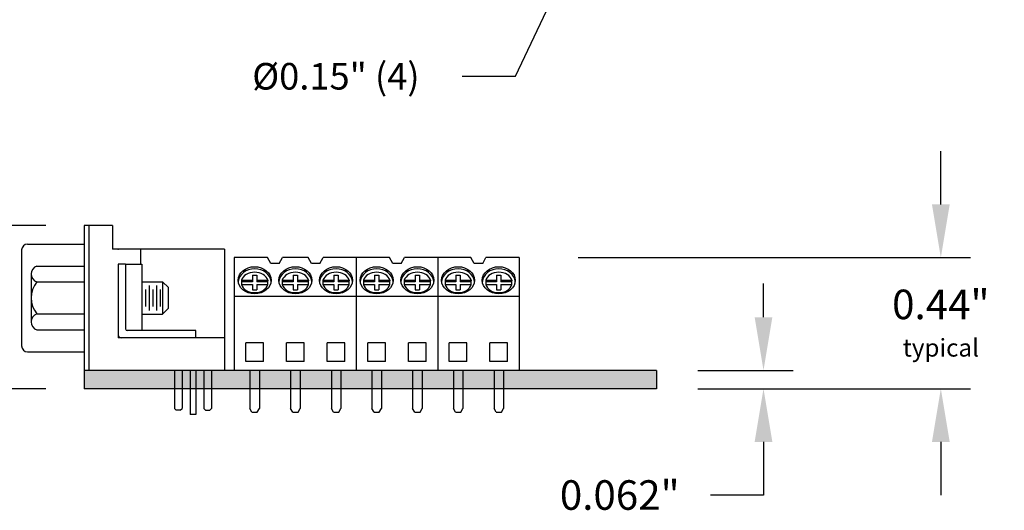
# Model space of a CAD drawing. Extents: x 80.55 to 85.55, y 4.68 to 9.18.
# Drawn here: x 82.22 to 85.55, y 4.68 to 6.34 of the extents above; entities that cross this region are included whole.
import ezdxf

# ---------------------------------------------------------------- set-up
doc = ezdxf.new("R2010")
doc.units = 0
doc.header["$MEASUREMENT"] = 0
doc.layers.get('0').update_dxf_attribs({"linetype": 'CONTINUOUS'})
doc.layers.get('DEFPOINTS').update_dxf_attribs({"linetype": 'CONTINUOUS'})
doc.dimstyles.new('NORMAL$0', dxfattribs={"dimscale": 0, "dimtxt": 0.1, "dimasz": 0.18, "dimexe": 0.1, "dimexo": 0, "dimgap": 0.09, "dimtad": 0, "dimtih": 1, "dimtoh": 1, "dimzin": 0, "dimtxsty": 'STANDARD', "dimcen": 0.09, "dimazin": 3, "dimtfac": 1, "dimtdec": 4, "dimtofl": 0, "dimtmove": 0, "dimatfit": 3, "dimtolj": 1, "dimtzin": 0})
doc.dimstyles.new('WINFORD09', dxfattribs={"dimtxt": 0.09, "dimasz": 0.18, "dimexe": 0.1, "dimexo": 0.13, "dimgap": 0.09, "dimtad": 0, "dimtih": 1, "dimtoh": 1, "dimzin": 0, "dimtxsty": 'STANDARD', "dimcen": 0.09, "dimazin": 3, "dimtfac": 1, "dimtdec": 4, "dimtofl": 0, "dimtmove": 0, "dimatfit": 3, "dimtolj": 1, "dimtzin": 0})

# ---------------------------------------------------------------- blocks, each defined once
blk = doc.blocks.new('*D21')
at = {"color": 0}
for p, q in [((85.3397, 5.7154), (85.3397, 5.8954)), ((84.1124, 5.5354), (85.4397, 5.5354)), ((84.5773, 5.0914), (85.4397, 5.0914)), ((85.3397, 4.9114), (85.3397, 4.7314))]:
    blk.add_line(p, q, dxfattribs=at)
for points in [[(85.3097, 5.7154), (85.3697, 5.7154), (85.3397, 5.5354)], [(85.3697, 4.9114), (85.3097, 4.9114), (85.3397, 5.0914)]]:
    blk.add_solid(points, dxfattribs=at)
at = {"layer": 'DEFPOINTS', "color": 0}
for p in [(83.9124, 5.5354), (84.3773, 5.0914), (85.3397, 5.0914)]:
    blk.add_point(p, dxfattribs=at)
at = {"color": 0, "insert": (85.3397, 5.3134), "char_height": 0.1, "attachment_point": 5}
blk.add_mtext('\\A1;{0.44"\\P\\H0.06;typical}', dxfattribs=at)
blk = doc.blocks.new('*D24')
at = {"color": 0}
for p, q in [((84.1873, 6.6657), (84.1873, 6.8457)), ((84.0973, 6.7557), (84.2773, 6.7557)), ((83.8997, 6.1491), (84.078, 6.5252)), ((83.7197, 6.1491), (83.8997, 6.1491))]:
    blk.add_line(p, q, dxfattribs=at)
blk.add_solid([(84.1051, 6.5124), (84.0509, 6.5381), (84.1551, 6.6879)], dxfattribs=at)
at = {"layer": 'DEFPOINTS', "color": 0}
for p in [(84.2194, 6.8234), (84.1551, 6.6879)]:
    blk.add_point(p, dxfattribs=at)
at = {"color": 0, "insert": (83.2922, 6.1491), "char_height": 0.09, "attachment_point": 5}
blk.add_mtext('\\A1;%%c0.15" (4)', dxfattribs=at)
blk = doc.blocks.new('STA07-BACK')
for p, q in [((6.5369, 4.5635), (6.5369, 4.1815)), ((6.6492, 4.5635), (6.5369, 4.5635)), ((6.6604, 4.5435), (6.6492, 4.5635)), ((6.689, 4.5435), (6.6604, 4.5435)), ((6.689, 4.5435), (6.7003, 4.5635)), ((6.787, 4.5635), (6.7003, 4.5635)), ((6.7982, 4.5435), (6.787, 4.5635)), ((6.8268, 4.5435), (6.7982, 4.5435)), ((6.8268, 4.5435), (6.838, 4.5635)), ((6.9499, 4.5635), (6.838, 4.5635)), ((6.9499, 4.5635), (6.9499, 4.1815)), ((6.9499, 4.5635), (6.9499, 4.1815)), ((7.0622, 4.5635), (6.9499, 4.5635)), ((7.0734, 4.5435), (7.0622, 4.5635)), ((7.102, 4.5435), (7.0734, 4.5435)), ((7.102, 4.5435), (7.1133, 4.5635)), ((7.2255, 4.5635), (7.1133, 4.5635)), ((7.2255, 4.5635), (7.2255, 4.1815)), ((7.2255, 4.5635), (7.2255, 4.1815)), ((7.2255, 4.5635), (7.2255, 4.1815)), ((7.3378, 4.5635), (7.2255, 4.5635)), ((7.349, 4.5435), (7.3378, 4.5635)), ((7.3776, 4.5435), (7.349, 4.5435)), ((7.3776, 4.5435), (7.3888, 4.5635)), ((7.5011, 4.5635), (7.3888, 4.5635)), ((7.5011, 4.5635), (7.5011, 4.1815)), ((6.5985, 4.5037), (6.6131, 4.5037)), ((6.5985, 4.5037), (6.5985, 4.4817)), ((6.6131, 4.5037), (6.6131, 4.4817)), ((6.7363, 4.5037), (6.7509, 4.5037)), ((6.7363, 4.5037), (6.7363, 4.4817)), ((6.7509, 4.5037), (6.7509, 4.4817)), ((6.8741, 4.5037), (6.8887, 4.5037)), ((6.8741, 4.5037), (6.8741, 4.4817)), ((6.8887, 4.5037), (6.8887, 4.4817)), ((7.0115, 4.5037), (7.0261, 4.5037)), ((7.0115, 4.5037), (7.0115, 4.4817)), ((7.0261, 4.5037), (7.0261, 4.4817)), ((7.1493, 4.5037), (7.1639, 4.5037)), ((7.1493, 4.5037), (7.1493, 4.4817)), ((7.1639, 4.5037), (7.1639, 4.4817)), ((7.2871, 4.5037), (7.3017, 4.5037)), ((7.2871, 4.5037), (7.2871, 4.4817)), ((7.3017, 4.5037), (7.3017, 4.4817)), ((7.4249, 4.5037), (7.4395, 4.5037)), ((7.4249, 4.5037), (7.4249, 4.4817)), ((7.4395, 4.5037), (7.4395, 4.4817)), ((6.5615, 4.4865), (6.5985, 4.4865)), ((6.5615, 4.4865), (6.5615, 4.4718)), ((6.5985, 4.4817), (6.5615, 4.4817)), ((6.5615, 4.4718), (6.5985, 4.4718)), ((6.5985, 4.4718), (6.5985, 4.4546)), ((6.6131, 4.4865), (6.6501, 4.4865)), ((6.6501, 4.4817), (6.6131, 4.4817)), ((6.6131, 4.4718), (6.6131, 4.4546)), ((6.6131, 4.4718), (6.6501, 4.4718)), ((6.6501, 4.4865), (6.6501, 4.4841)), ((6.6501, 4.4718), (6.6501, 4.4865)), ((6.6993, 4.4865), (6.7363, 4.4865)), ((6.6993, 4.4865), (6.6993, 4.4718)), ((6.7363, 4.4817), (6.6993, 4.4817)), ((6.6993, 4.4718), (6.7363, 4.4718)), ((6.7363, 4.4718), (6.7363, 4.4546)), ((6.7509, 4.4865), (6.7879, 4.4865)), ((6.7879, 4.4817), (6.7509, 4.4817)), ((6.7509, 4.4718), (6.7509, 4.4546)), ((6.7509, 4.4718), (6.7879, 4.4718)), ((6.7879, 4.4865), (6.7879, 4.4841)), ((6.7879, 4.4718), (6.7879, 4.4865)), ((6.8371, 4.4865), (6.8741, 4.4865)), ((6.8371, 4.4865), (6.8371, 4.4718)), ((6.8741, 4.4817), (6.8371, 4.4817)), ((6.8371, 4.4718), (6.8741, 4.4718)), ((6.8741, 4.4718), (6.8741, 4.4546)), ((6.8887, 4.4865), (6.9257, 4.4865)), ((6.9257, 4.4817), (6.8887, 4.4817)), ((6.8887, 4.4718), (6.8887, 4.4546)), ((6.8887, 4.4718), (6.9257, 4.4718)), ((6.9257, 4.4865), (6.9257, 4.4841)), ((6.9257, 4.4718), (6.9257, 4.4865)), ((6.9745, 4.4865), (7.0115, 4.4865)), ((6.9745, 4.4865), (6.9745, 4.4718)), ((7.0115, 4.4817), (6.9745, 4.4817)), ((6.9745, 4.4718), (7.0115, 4.4718)), ((7.0115, 4.4718), (7.0115, 4.4546)), ((7.0261, 4.4865), (7.0631, 4.4865)), ((7.0631, 4.4817), (7.0261, 4.4817)), ((7.0261, 4.4718), (7.0261, 4.4546)), ((7.0261, 4.4718), (7.0631, 4.4718)), ((7.0631, 4.4865), (7.0631, 4.4841)), ((7.0631, 4.4718), (7.0631, 4.4865)), ((7.1123, 4.4865), (7.1493, 4.4865)), ((7.1123, 4.4865), (7.1123, 4.4718)), ((7.1493, 4.4817), (7.1123, 4.4817)), ((7.1123, 4.4718), (7.1493, 4.4718)), ((7.1493, 4.4718), (7.1493, 4.4546)), ((7.1639, 4.4865), (7.2009, 4.4865)), ((7.2009, 4.4817), (7.1639, 4.4817)), ((7.1639, 4.4718), (7.1639, 4.4546)), ((7.1639, 4.4718), (7.2009, 4.4718)), ((7.2009, 4.4865), (7.2009, 4.4841)), ((7.2009, 4.4718), (7.2009, 4.4865)), ((7.2501, 4.4865), (7.2871, 4.4865)), ((7.2501, 4.4865), (7.2501, 4.4718)), ((7.2871, 4.4817), (7.2501, 4.4817)), ((7.2501, 4.4718), (7.2871, 4.4718)), ((7.2871, 4.4718), (7.2871, 4.4546)), ((7.3017, 4.4865), (7.3387, 4.4865)), ((7.3387, 4.4817), (7.3017, 4.4817)), ((7.3017, 4.4718), (7.3017, 4.4546)), ((7.3017, 4.4718), (7.3387, 4.4718)), ((7.3387, 4.4865), (7.3387, 4.4841)), ((7.3387, 4.4718), (7.3387, 4.4865)), ((7.3879, 4.4865), (7.4249, 4.4865)), ((7.3879, 4.4865), (7.3879, 4.4718)), ((7.4249, 4.4817), (7.3879, 4.4817)), ((7.3879, 4.4718), (7.4249, 4.4718)), ((7.4249, 4.4718), (7.4249, 4.4546)), ((7.4395, 4.4865), (7.4765, 4.4865)), ((7.4765, 4.4817), (7.4395, 4.4817)), ((7.4395, 4.4718), (7.4395, 4.4546)), ((7.4395, 4.4718), (7.4765, 4.4718)), ((7.4765, 4.4865), (7.4765, 4.4841)), ((7.4765, 4.4718), (7.4765, 4.4865)), ((6.5985, 4.4546), (6.6131, 4.4546)), ((6.7363, 4.4546), (6.7509, 4.4546)), ((6.8741, 4.4546), (6.8887, 4.4546)), ((7.0115, 4.4546), (7.0261, 4.4546)), ((7.1493, 4.4546), (7.1639, 4.4546)), ((7.2871, 4.4546), (7.3017, 4.4546)), ((7.4249, 4.4546), (7.4395, 4.4546)), ((6.9499, 4.4317), (6.5369, 4.4317)), ((7.2255, 4.4317), (6.9499, 4.4317)), ((7.5011, 4.4317), (7.2255, 4.4317)), ((6.5758, 4.2115), (6.5758, 4.2745)), ((6.6358, 4.2745), (6.5758, 4.2745)), ((6.6358, 4.2115), (6.6358, 4.2745)), ((6.7136, 4.2115), (6.7136, 4.2745)), ((6.7736, 4.2745), (6.7136, 4.2745)), ((6.7736, 4.2115), (6.7736, 4.2745)), ((6.8514, 4.2115), (6.8514, 4.2745)), ((6.9114, 4.2745), (6.8514, 4.2745)), ((6.9114, 4.2115), (6.9114, 4.2745)), ((6.9888, 4.2115), (6.9888, 4.2745)), ((7.0488, 4.2745), (6.9888, 4.2745)), ((7.0488, 4.2115), (7.0488, 4.2745)), ((7.1266, 4.2115), (7.1266, 4.2745)), ((7.1866, 4.2745), (7.1266, 4.2745)), ((7.1866, 4.2115), (7.1866, 4.2745)), ((7.2644, 4.2115), (7.2644, 4.2745)), ((7.3244, 4.2745), (7.2644, 4.2745)), ((7.3244, 4.2115), (7.3244, 4.2745)), ((7.4022, 4.2115), (7.4022, 4.2745)), ((7.4622, 4.2745), (7.4022, 4.2745)), ((7.4622, 4.2115), (7.4622, 4.2745)), ((6.6358, 4.2115), (6.5758, 4.2115)), ((6.7736, 4.2115), (6.7136, 4.2115)), ((6.9114, 4.2115), (6.8514, 4.2115)), ((7.0488, 4.2115), (6.9888, 4.2115)), ((7.1866, 4.2115), (7.1266, 4.2115)), ((7.3244, 4.2115), (7.2644, 4.2115)), ((7.4622, 4.2115), (7.4022, 4.2115)), ((6.9499, 4.1815), (6.5369, 4.1815)), ((6.5898, 4.1815), (6.5898, 4.0529)), ((6.6218, 4.1815), (6.6218, 4.0529)), ((6.7276, 4.1815), (6.7276, 4.0529)), ((6.7596, 4.1815), (6.7596, 4.0529)), ((6.8654, 4.1815), (6.8654, 4.0529)), ((6.8974, 4.1815), (6.8974, 4.0529)), ((7.2255, 4.1815), (6.9499, 4.1815)), ((7.0028, 4.1815), (7.0028, 4.0529)), ((7.0348, 4.1815), (7.0348, 4.0529)), ((7.1406, 4.1815), (7.1406, 4.0529)), ((7.1726, 4.1815), (7.1726, 4.0529)), ((7.5011, 4.1815), (7.2255, 4.1815)), ((7.2784, 4.1815), (7.2784, 4.0529)), ((7.3104, 4.1815), (7.3104, 4.0529)), ((7.4162, 4.1815), (7.4162, 4.0529)), ((7.4482, 4.1815), (7.4482, 4.0529)), ((6.5968, 4.0395), (6.5898, 4.0529)), ((6.5968, 4.0395), (6.6148, 4.0395)), ((6.6148, 4.0395), (6.6218, 4.0529)), ((6.7346, 4.0395), (6.7276, 4.0529)), ((6.7346, 4.0395), (6.7526, 4.0395)), ((6.7526, 4.0395), (6.7596, 4.0529)), ((6.8724, 4.0395), (6.8654, 4.0529)), ((6.8724, 4.0395), (6.8904, 4.0395)), ((6.8904, 4.0395), (6.8974, 4.0529)), ((7.0098, 4.0395), (7.0028, 4.0529)), ((7.0098, 4.0395), (7.0278, 4.0395)), ((7.0278, 4.0395), (7.0348, 4.0529)), ((7.1476, 4.0395), (7.1406, 4.0529)), ((7.1476, 4.0395), (7.1656, 4.0395)), ((7.1656, 4.0395), (7.1726, 4.0529)), ((7.2854, 4.0395), (7.2784, 4.0529)), ((7.2854, 4.0395), (7.3034, 4.0395)), ((7.3034, 4.0395), (7.3104, 4.0529)), ((7.4232, 4.0395), (7.4162, 4.0529)), ((7.4232, 4.0395), (7.4412, 4.0395)), ((7.4412, 4.0395), (7.4482, 4.0529))]:
    blk.add_line(p, q)
for centre in [(6.6058, 4.4865), (6.7436, 4.4865), (6.8814, 4.4865), (7.0188, 4.4865), (7.1566, 4.4865), (7.2944, 4.4865), (7.4322, 4.4865)]:
    blk.add_ellipse(centre, major_axis=(0.0559, 0), ratio=0.823243)
for centre, major_axis, ratio, start_param, end_param in [((6.6058, 4.479), (0.0559, 0), 0.823243, 0.081641, 3.059952), ((6.6058, 4.4792), (-0.0453, 0), 0.764117, 3.355172, 6.069606), ((6.7436, 4.479), (0.0559, 0), 0.823243, 0.081641, 3.059952), ((6.7436, 4.4792), (-0.0453, 0), 0.764117, 3.355172, 6.069606), ((6.8814, 4.479), (0.0559, 0), 0.823243, 0.081641, 3.059952), ((6.8814, 4.4792), (-0.0453, 0), 0.764117, 3.355172, 6.069606), ((7.0188, 4.479), (0.0559, 0), 0.823243, 0.081641, 3.059952), ((7.0188, 4.4792), (-0.0453, 0), 0.764117, 3.355172, 6.069606), ((7.1566, 4.479), (0.0559, 0), 0.823243, 0.081641, 3.059952), ((7.1566, 4.4792), (-0.0453, 0), 0.764117, 3.355172, 6.069606), ((7.2944, 4.479), (0.0559, 0), 0.823243, 0.081641, 3.059952), ((7.2944, 4.4792), (-0.0453, 0), 0.764117, 3.355172, 6.069606), ((7.4322, 4.479), (0.0559, 0), 0.823243, 0.081641, 3.059952), ((7.4322, 4.4792), (-0.0453, 0), 0.764117, 3.355172, 6.069606), ((6.6058, 4.4792), (-0.0453, 0), 0.764117, 0.21358, 2.928013), ((6.7436, 4.4792), (-0.0453, 0), 0.764117, 0.21358, 2.928013), ((6.8814, 4.4792), (-0.0453, 0), 0.764117, 0.21358, 2.928013), ((7.0188, 4.4792), (-0.0453, 0), 0.764117, 0.21358, 2.928013), ((7.1566, 4.4792), (-0.0453, 0), 0.764117, 0.21358, 2.928013), ((7.2944, 4.4792), (-0.0453, 0), 0.764117, 0.21358, 2.928013), ((7.4322, 4.4792), (-0.0453, 0), 0.764117, 0.21358, 2.928013)]:
    blk.add_ellipse(centre, major_axis=major_axis, ratio=ratio, start_param=start_param, end_param=end_param)
blk = doc.blocks.new('CNRXXX-XF-XJF-SIDE-JS-CN')
for p, q in [((6.1161, 7.215), (6.1161, 6.725)), ((6.2121, 7.215), (6.1161, 7.215)), ((6.1311, 7.215), (6.1311, 6.725)), ((6.2121, 7.215), (6.2121, 7.135)), ((5.9041, 7.1325), (5.9041, 6.8075)), ((5.9241, 7.1525), (6.1161, 7.1525)), ((6.5911, 7.135), (6.2121, 7.135)), ((6.3061, 7.135), (6.3061, 7.085)), ((6.5911, 7.135), (6.5911, 6.725)), ((5.9561, 7.0782), (6.1161, 7.0782)), ((6.2561, 7.085), (6.2311, 7.085)), ((6.2311, 7.085), (6.2311, 6.875)), ((6.2561, 7.085), (6.2561, 6.865)), ((6.2561, 7.085), (6.3061, 7.085)), ((6.3061, 7.085), (6.3106, 7.085)), ((6.3106, 7.085), (6.3106, 6.86)), ((5.9361, 7.0512), (5.9361, 6.8888)), ((5.9561, 7.0241), (6.1161, 7.0241)), ((6.3106, 7.025), (6.3809, 7.025)), ((6.3119, 6.9272), (6.3119, 7.0128)), ((6.3244, 6.9407), (6.3244, 6.9992)), ((6.3369, 6.9272), (6.3369, 7.0128)), ((6.3494, 6.9407), (6.3494, 6.9992)), ((6.3619, 6.9272), (6.3619, 7.0128)), ((6.3744, 6.9407), (6.3744, 6.9992)), ((6.4009, 7.005), (6.3809, 7.025)), ((6.3809, 7.025), (6.3809, 6.915)), ((6.4009, 6.935), (6.4009, 7.005)), ((6.4009, 6.935), (6.3809, 6.915)), ((5.9561, 6.9159), (6.1161, 6.9159)), ((6.3106, 6.915), (6.3809, 6.915)), ((6.2311, 6.875), (6.2311, 6.835)), ((5.9561, 6.8617), (6.1161, 6.8617)), ((6.2711, 6.835), (6.2311, 6.835)), ((6.4941, 6.86), (6.2611, 6.86)), ((6.5911, 6.835), (6.2711, 6.835)), ((6.4941, 6.835), (6.4941, 6.86)), ((5.9241, 6.7875), (6.1161, 6.7875)), ((6.5911, 6.725), (6.1161, 6.725)), ((6.4211, 6.725), (6.4211, 6.596)), ((6.4471, 6.725), (6.4471, 6.596)), ((6.4741, 6.725), (6.4741, 6.575)), ((6.4941, 6.725), (6.4941, 6.575)), ((6.5211, 6.725), (6.5211, 6.596)), ((6.5471, 6.725), (6.5471, 6.596)), ((6.4211, 6.596), (6.4271, 6.59)), ((6.4411, 6.59), (6.4271, 6.59)), ((6.4411, 6.59), (6.4471, 6.596)), ((6.4941, 6.575), (6.4741, 6.575)), ((6.5271, 6.59), (6.5211, 6.596)), ((6.5271, 6.59), (6.5411, 6.59)), ((6.5411, 6.59), (6.5471, 6.596))]:
    blk.add_line(p, q)
for centre, radius, start, end in [((5.9241, 7.1325), 0.02, 90, 180), ((5.9644, 7.0512), 0.0283, 107.0706, 252.9294), ((6.0193, 6.97), 0.0832, 139.441, 220.559), ((5.9644, 6.8888), 0.0283, 107.0706, 252.9294), ((6.2411, 6.845), 0.01, 180, 270), ((6.2611, 6.865), 0.005, 180, 270), ((5.9241, 6.8075), 0.02, 180, 270)]:
    blk.add_arc(centre, radius, start, end)
blk.add_point((6.2311, 7.135))
blk = doc.blocks.new('CNRXXX_SIDE-_5HIGH-JS')
blk.add_blockref('CNRXXX-XF-XJF-SIDE-JS-CN', (-0.9795, 0.0184))
blk = doc.blocks.new('*D26')
at = {"color": 0}
for p, q in [((81.8309, 5.8234), (81.8309, 6.0034)), ((82.3103, 5.6434), (81.7309, 5.6434)), ((82.3103, 5.0914), (81.7309, 5.0914)), ((81.8309, 4.9114), (81.8309, 4.7314))]:
    blk.add_line(p, q, dxfattribs=at)
for points in [[(81.8009, 5.8234), (81.8609, 5.8234), (81.8309, 5.6434)], [(81.8609, 4.9114), (81.8009, 4.9114), (81.8309, 5.0914)]]:
    blk.add_solid(points, dxfattribs=at)
at = {"layer": 'DEFPOINTS', "color": 0}
for p in [(82.4403, 5.6434), (81.8309, 5.0914), (82.4403, 5.0914)]:
    blk.add_point(p, dxfattribs=at)
at = {"color": 0, "insert": (81.8309, 5.3448), "char_height": 0.09, "attachment_point": 5}
blk.add_mtext('\\A1;{0.55"\\P\\H0.666667x;typical}', dxfattribs=at)

msp = doc.modelspace()

# ---------------------------------------------------------------- hatches: boundary and pattern name
msp.add_hatch(color=256).paths.add_polyline_path([(84.3773, 5.0914), (84.3773, 5.1534), (82.4403, 5.1534), (82.4403, 5.0914)])

# ---------------------------------------------------------------- linework, layer by layer
at = {"linetype": 'BYBLOCK'}
for p, q in [((84.7395, 5.3334), (84.7395, 5.448)), ((84.5173, 5.1534), (84.8395, 5.1534)), ((84.5173, 5.0914), (84.8395, 5.0914)), ((84.7395, 4.9114), (84.7395, 4.7314)), ((84.7395, 4.7314), (84.5595, 4.7314))]:
    msp.add_line(p, q, dxfattribs=at)
for p, q in [((84.3773, 5.1534), (82.4403, 5.1534)), ((82.4403, 5.1534), (82.4403, 5.0914)), ((84.3773, 5.1534), (84.3773, 5.0914)), ((84.3773, 5.0914), (82.4403, 5.0914))]:
    msp.add_line(p, q)
for points in [[(84.7095, 5.3334), (84.7695, 5.3334), (84.7395, 5.1534)], [(84.7095, 4.9114), (84.7695, 4.9114), (84.7395, 5.0914)]]:
    msp.add_solid(points, dxfattribs=at)
at = {"layer": 'DEFPOINTS', "color": 0, "linetype": 'BYBLOCK'}
msp.add_point((82.4403, 5.0914), dxfattribs=at)

# ---------------------------------------------------------------- block references
for name, p in [('CNRXXX_SIDE-_5HIGH-JS', (77.3037, -1.5899)), ('STA07-BACK', (76.4113, 0.9719))]:
    msp.add_blockref(name, p)

# ---------------------------------------------------------------- texts
at = {"linetype": 'BYBLOCK', "insert": (84.2529, 4.7314), "char_height": 0.1, "attachment_point": 5}
msp.add_mtext('\\A1;0.062"', dxfattribs=at)

# ---------------------------------------------------------------- dimensions: what is measured, and where the dimension line sits
dim = msp.add_diameter_dim_2p(p1=(84.2194, 6.8234), p2=(84.1551, 6.6879), text='<> (4)', dimstyle='WINFORD09', override={"dimpost": '"'})
dim.commit()
dim.dimension.update_dxf_attribs({"geometry": '*D24', "text_midpoint": (83.2922, 6.1491), "dimtype": 163})
for base, p1, p2, text, dimstyle, override, picture, middle in [((81.8309, 5.0914), (82.4403, 5.6434), (82.4403, 5.0914), '{<>\\P\\H0.666667x;typical}', 'WINFORD09', {"dimpost": '"', "dimtolj": 1}, '*D26', (81.8309, 5.3448)), ((85.3397, 5.0914), (83.9124, 5.5354), (84.3773, 5.0914), '{<>\\P\\H0.06;typical}', 'NORMAL$0', {"dimscale": 1, "dimexo": 0.2, "dimpost": '"', "dimtolj": 1}, '*D21', (85.3397, 5.3134))]:
    dim = msp.add_linear_dim(base=base, p1=p1, p2=p2, angle=90, text=text, dimstyle=dimstyle, override=override)
    dim.commit()
    dim.dimension.update_dxf_attribs({"geometry": picture, "text_midpoint": middle, "dimtype": 160})

doc.saveas('drawing.dxf')
